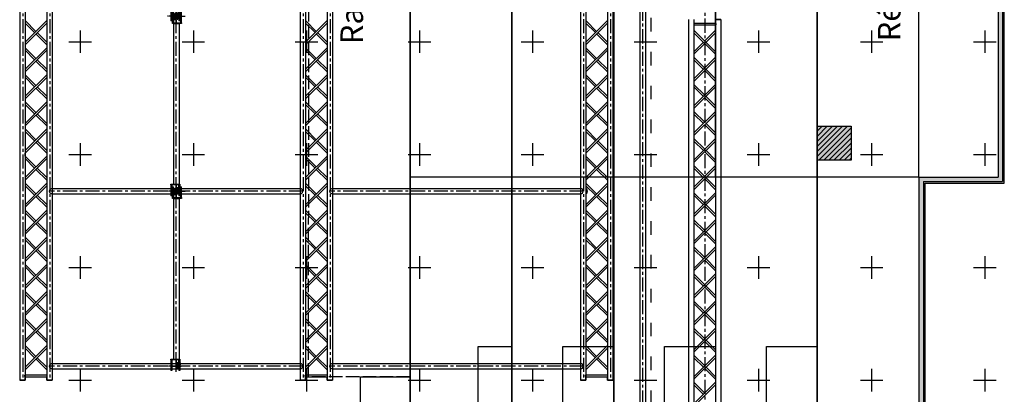
# Model space of a CAD drawing. Units: millimetres. Extents: x 51326 to 57639, y 1117 to 7026.
# Drawn here: x 52802 to 53673, y 1965 to 2297 of the extents above; entities that cross this region are included whole.
import ezdxf

# ---------------------------------------------------------------- set-up
doc = ezdxf.new("R2010")
doc.units = ezdxf.units.MM
for name, pattern in [('ACAD_ISO02W100', [15, 12, -3]), ('ACAD_ISO03W100', [30, 12, -18]), ('AXES', [2, 1.25, -0.25, 0.25, -0.25])]:
    doc.linetypes.add(name, pattern=pattern)
for name, color, linetype in [('0 AXES', 1, 'AXES'), ('0 MURS', 8, 'Continuous'), ('0 MURS traitilles', 8, 'ACAD_ISO03W100'), ('1 BARRES FIXES', 151, 'Continuous'), ('1 RIGG grils', 151, 'Continuous'), ('1 RIGG grils - details', 151, 'Continuous'), ('1 RIGG lisses mobiles', 151, 'Continuous'), ('1 RIGG lisses mobiles - details', 151, 'Continuous'), ('2 ZONES', 7, 'Continuous'), ('3 GRADIN', 3, 'Continuous'), ('3 GRADIN - details', 3, 'Continuous'), ('4 CROI X 1m', 31, 'Continuous')]:
    doc.layers.add(name, color=color, linetype=linetype)
doc.layers.add('2 ZONES labels', color=253, linetype='Continuous', lineweight=30)
doc.styles.get("Standard").update_dxf_attribs({"font": 'Arial.ttf'})
doc.linetypes.add('ZIGZAG', pattern='A,0.00254,-5.08,[131,ltypeshp.shx,S=5.08,R=0,X=-5.08,Y=0],-10.16,[131,ltypeshp.shx,S=5.08,R=180,X=5.08,Y=0],-5.08', length=20.32254)

# ---------------------------------------------------------------- blocks, each defined once
blk = doc.blocks.new('*U62')
at = {"layer": '0 AXES', "linetype": 'AXES'}
for p, q in [((0, 72.5, 0), (0, 82.5, 0)), ((-5, 77.5, 0), (5, 77.5, 0)), ((-5, -77.5, 0), (5, -77.5, 0)), ((0, -82.5, 0), (0, -72.5, 0))]:
    blk.add_line(p, q, dxfattribs=at)
at = {"layer": '0 AXES'}
for p, q in [((-4.46, 77.5, 0), (7.82, 77.5, 0)), ((4.46, -77.5, 0), (-7.82, -77.5, 0))]:
    blk.add_line(p, q, dxfattribs=at)
at = {"layer": '0 AXES', "linetype": 'AXES', "ltscale": 10}
blk.add_line((0, -77.5, 0), (0, 77.5, 0), dxfattribs=at)
at = {"layer": '1 RIGG lisses mobiles'}
for p, q in [((-2.41, 71.19, 0), (-2.41, -71.19, 0)), ((-2.41, 71.19, 0), (2.42, 71.19, 0)), ((2.42, 71.19, 0), (2.42, -71.19, 0)), ((-2.41, -71.19, 0), (2.42, -71.19, 0))]:
    blk.add_line(p, q, dxfattribs=at)
at = {"layer": '1 RIGG lisses mobiles - details'}
for p, q in [((-3.2, 71.79, 0), (-3.2, 81.46, 0)), ((-3.2, 81.46, 0), (-2.4, 81.46, 0)), ((-2.4, 71.79, 0), (-2.4, 81.46, 0)), ((-1.5, 79.94, 0), (-1.5, 74.29, 0)), ((-0.7, 79.94, 0), (-1.5, 79.94, 0)), ((-0.7, 79.94, 0), (-0.7, 74.29, 0)), ((3.9, 71.79, 0), (3.9, 81.46, 0)), ((3.9, 81.46, 0), (4.7, 81.46, 0)), ((4.7, 71.79, 0), (4.7, 81.46, 0)), ((-3.97, 75.86, 0), (-4.07, 75.76, 0)), ((-4.07, 74.96, 0), (-4.07, 75.76, 0)), ((-3.97, 74.86, 0), (-4.07, 74.96, 0)), ((-1.5, 75.86, 0), (-3.97, 75.86, 0)), ((-3.97, 74.86, 0), (-3.97, 75.86, 0)), ((-1.5, 74.86, 0), (-3.97, 74.86, 0)), ((-3.4, 76.46, 0), (-3.4, 74.26, 0)), ((-3.2, 76.46, 0), (-3.4, 76.46, 0)), ((-3.2, 74.26, 0), (-3.4, 74.26, 0)), ((-3.2, 73.96, 0), (-3.2, 76.76, 0)), ((-3.2, 76.46, 0), (-3.2, 74.26, 0)), ((-0.7, 75.76, 0), (-0.35, 75.76, 0)), ((-0.7, 74.96, 0), (-0.35, 74.96, 0)), ((-0.35, 74.96, 0), (-0.35, 75.76, 0)), ((-0.3, 75.71, 0), (-0.35, 75.76, 0)), ((-0.35, 74.96, 0), (-0.3, 75.01, 0)), ((-0.3, 75.01, 0), (-0.3, 75.71, 0)), ((-4.7, -71.79, 0), (-4.7, -81.46, 0)), ((-3.9, -71.79, 0), (-3.9, -81.46, 0)), ((0.35, -74.96, 0), (0.3, -75.01, 0)), ((0.3, -75.01, 0), (0.3, -75.71, 0)), ((0.3, -75.71, 0), (0.35, -75.76, 0)), ((0.35, -74.96, 0), (0.35, -75.76, 0)), ((0.7, -74.96, 0), (0.35, -74.96, 0)), ((0.7, -75.76, 0), (0.35, -75.76, 0)), ((0.7, -79.94, 0), (0.7, -74.29, 0)), ((1.5, -79.94, 0), (1.5, -74.29, 0)), ((1.5, -74.86, 0), (3.97, -74.86, 0)), ((1.5, -75.86, 0), (3.97, -75.86, 0)), ((2.4, -71.79, 0), (2.4, -81.46, 0)), ((3.2, -71.79, 0), (3.2, -81.46, 0)), ((3.2, -73.96, 0), (3.2, -76.76, 0)), ((3.2, -74.26, 0), (3.4, -74.26, 0)), ((3.2, -76.46, 0), (3.2, -74.26, 0)), ((3.2, -76.46, 0), (3.4, -76.46, 0)), ((3.4, -76.46, 0), (3.4, -74.26, 0)), ((3.97, -74.86, 0), (3.97, -75.86, 0)), ((3.97, -74.86, 0), (4.07, -74.96, 0)), ((3.97, -75.86, 0), (4.07, -75.76, 0)), ((4.07, -74.96, 0), (4.07, -75.76, 0)), ((-3.9, -81.46, 0), (-4.7, -81.46, 0)), ((0.7, -79.94, 0), (1.5, -79.94, 0)), ((3.2, -81.46, 0), (2.4, -81.46, 0))]:
    blk.add_line(p, q, dxfattribs=at)
at = {"layer": '1 RIGG lisses mobiles - details', "elevation": 0}
for points in [[(-3.2, 71.19), (-3.2, 71.79), (4.7, 71.79), (4.7, 71.19)], [(-2.35, 74.29), (-2.35, 71.79), (0.15, 71.79), (0.15, 74.29)], [(3.2, -71.19), (3.2, -71.79), (-4.7, -71.79), (-4.7, -71.19)], [(2.35, -74.29), (2.35, -71.79), (-0.15, -71.79), (-0.15, -74.29)]]:
    blk.add_lwpolyline(points, close=True, dxfattribs=at)
at = {"layer": '1 RIGG lisses mobiles - details'}
for centre, radius in [((-3.6, 75.36, 0), 0.15), ((-0.55, 75.36, 0), 0.1), ((0.55, -75.36, 0), 0.1), ((3.6, -75.36, 0), 0.15)]:
    blk.add_circle(centre, radius, dxfattribs=at)
blk = doc.blocks.new('*U69')
at = {"layer": '4 CROI X 1m', "lineweight": -3}
for p, q in [((0, 10), (0, -10)), ((-10, 0), (10, 0))]:
    blk.add_line(p, q, dxfattribs=at)
blk = doc.blocks.new('*U70')
at = {"layer": '4 CROI X 1m', "color": 0, "linetype": 'ByBlock', "lineweight": -2, "transparency": 16777216}
for p in [(800, 900), (900, 900), (1000, 900), (1100, 900), (1200, 900), (1300, 900), (1400, 900), (1500, 900), (1600, 900), (800, 800), (900, 800), (1000, 800), (1100, 800), (1200, 800), (1300, 800), (1400, 800), (1500, 800), (1600, 800), (800, 700), (900, 700), (1000, 700), (1100, 700), (1200, 700), (1300, 700), (1400, 700), (1500, 700), (1600, 700), (800, 600), (900, 600), (1000, 600), (1100, 600), (1200, 600), (1300, 600), (1400, 600), (1500, 600), (1600, 600)]:
    blk.add_blockref('*U69', p, dxfattribs=at)

msp = doc.modelspace()

# ---------------------------------------------------------------- hatches: boundary and pattern name
at = {"layer": '0 MURS', "transparency": 33554687}
h = msp.add_hatch(dxfattribs=at)
h.set_pattern_fill('ANSI31', color=256, style=0)
h.set_pattern_definition([(45, (1.3272, -758.4574), (-2.24506403, 2.24506403), [])])
h.paths.add_polyline_path([(53537.68, 2202.46), (53507.68, 2202.46), (53507.68, 2172.46), (53537.68, 2172.46)])
for points in [[(53537.68, 2172.46), (53537.68, 2202.46), (53507.68, 2202.46), (53507.68, 2172.46)], [(53537.68, 2202.46), (53507.68, 2202.46), (53507.68, 2172.46), (53537.68, 2172.46)]]:
    msp.add_hatch(color=256, dxfattribs=at).paths.add_polyline_path(points)
at = {"layer": '3 GRADIN - details', "transparency": 33554687}
msp.add_hatch(color=256, dxfattribs=at).paths.add_polyline_path([(53601.68, 2821.46), (53237.68, 2821.46), (53237.68, 2817.46), (53327.68, 2817.46), (53417.68, 2817.46), (53507.68, 2817.46), (53597.68, 2817.46), (53597.68, 2597.46), (53667.68, 2597.46), (53667.68, 2377.46), (53667.68, 2157.46), (53597.68, 2157.46), (53597.68, 1937.46), (53507.68, 1937.46), (53417.68, 1937.46), (53327.68, 1937.46), (53237.68, 1937.46), (53237.68, 1933.46), (53601.68, 1933.46), (53601.68, 2153.46), (53671.68, 2153.46), (53671.68, 2377.46), (53671.68, 2601.46), (53601.68, 2601.46)])

# ---------------------------------------------------------------- linework, layer by layer
at = {"layer": '0 AXES', "ltscale": 10}
for p, q in [((53408.23, 2857.94, -448.25), (53408.2, 1896.97, -421.95)), ((53353.18, 2828.46), (53353.18, 1926.46)), ((52804.95, 2777.46), (52804.95, 1977.46, -2.4)), ((52828.85, 2777.46), (52828.85, 1977.46, -2.4)), ((53052.95, 2777.46), (53052.95, 1977.46, -2.4)), ((53076.85, 2777.46), (53076.85, 1977.46, -2.4)), ((53300.95, 2777.46), (53300.95, 1977.46, -2.4)), ((53324.85, 2777.46), (53324.85, 1977.46, -2.4)), ((53052.95, 2144.96, 0.04), (52828.85, 2144.96)), ((53300.95, 2144.96), (53076.85, 2144.96)), ((53052.95, 1989.96, -2.32), (52828.85, 1989.96, -2.36)), ((53300.95, 1989.96, -2.36), (53076.85, 1989.96, -2.36))]:
    msp.add_line(p, q, dxfattribs=at)
at = {"layer": '0 MURS'}
for p, q in [((53507.68, 2202.46, 23.9), (53537.68, 2202.46, 23.9)), ((53507.68, 2172.46, 23.9), (53507.68, 2202.46, 23.9)), ((53537.68, 2202.46, 23.9), (53537.68, 2172.46, 23.9)), ((53537.68, 2172.46, 23.9), (53507.68, 2172.46, 23.9))]:
    msp.add_line(p, q, dxfattribs=at)
at = {"layer": '0 MURS traitilles'}
msp.add_line((53360.68, 1926.46), (53360.68, 2828.46), dxfattribs=at)
at = {"layer": '1 BARRES FIXES'}
for p, q in [((53350.68, 2828.46), (53350.68, 1926.46)), ((53355.68, 2828.46), (53355.68, 1926.46)), ((53393.85, 2296.97, -472.3), (53393.85, 1896.97, -472.3)), ((53398.65, 2293.85, -944.6), (53417.75, 2293.85, -944.6)), ((53398.65, 2292.25, -944.6), (53398.65, 1896.97, -944.6)), ((53398.65, 2292.25, -944.6), (53417.75, 2292.25, -944.6)), ((53398.68, 2296.98, -944.6), (53398.68, 2293.86, -944.6)), ((53417.75, 2296.97, -472.3), (53422.55, 2296.97, -472.3)), ((53417.75, 2296.97, -472.3), (53417.75, 2293.85, -472.3)), ((53417.75, 2296.97, -472.3), (53422.55, 2296.97, -472.3)), ((53417.75, 2292.25, -472.3), (53417.75, 1896.97, -472.3)), ((53422.55, 2296.97, -944.6), (53422.55, 1896.97, -944.6)), ((53398.65, 2287.64, -944.6), (53417.75, 2268.54, -448.4)), ((53398.65, 2285.38, -944.6), (53417.75, 2266.28, -448.4)), ((53408.2, 2278.1, -696.59), (53417.75, 2287.65, -448.4)), ((53409.33, 2276.96, -667.19), (53417.75, 2285.39, -448.4)), ((53398.65, 2268.55, -944.6), (53407.06, 2276.96, -725.98)), ((53398.65, 2266.29, -944.6), (53408.2, 2275.83, -696.59)), ((53398.65, 2244.54, -944.6), (53417.75, 2263.64, -944.6)), ((53398.65, 2263.64, -944.6), (53408.2, 2254.09, -944.6)), ((53417.75, 2261.38, -944.6), (53398.65, 2242.28, -944.6)), ((53398.65, 2261.38, -944.6), (53407.07, 2252.96, -944.6)), ((53408.2, 2251.83, -944.6), (53417.75, 2242.28, -944.6)), ((53409.33, 2252.96, -944.6), (53417.75, 2244.54, -944.6)), ((53398.65, 2239.65, -944.6), (53408.2, 2230.09, -944.6)), ((53398.65, 2220.54, -944.6), (53417.75, 2239.64, -944.6)), ((53417.75, 2237.38, -944.6), (53398.65, 2218.28, -944.6)), ((53398.65, 2237.38, -944.6), (53407.07, 2228.96, -944.6)), ((53408.2, 2227.83, -944.6), (53417.75, 2218.28, -944.6)), ((53409.33, 2228.96, -944.6), (53417.75, 2220.55, -944.6)), ((53398.65, 2196.55, -944.6), (53417.75, 2215.65, -944.6)), ((53398.65, 2215.65, -944.6), (53408.2, 2206.1, -944.6)), ((53417.75, 2213.38, -944.6), (53398.65, 2194.28, -944.6)), ((53398.65, 2213.38, -944.6), (53407.07, 2204.97, -944.6)), ((53408.2, 2203.83, -944.6), (53417.75, 2194.28, -944.6)), ((53409.33, 2204.97, -944.6), (53417.75, 2196.55, -944.6)), ((53398.65, 2172.55, -944.6), (53417.75, 2191.65, -944.6)), ((53398.65, 2191.65, -944.6), (53408.2, 2182.1, -944.6)), ((53398.65, 2189.39, -944.6), (53407.07, 2180.97, -944.6)), ((53417.75, 2189.38, -944.6), (53398.65, 2170.28, -944.6)), ((53408.2, 2179.84, -944.6), (53417.75, 2170.29, -944.6)), ((53409.33, 2180.97, -944.6), (53417.75, 2172.55, -944.6)), ((53398.65, 2148.55, -944.6), (53417.75, 2167.65, -944.6)), ((53398.65, 2167.65, -944.6), (53408.2, 2158.1, -944.6)), ((53417.75, 2165.39, -944.6), (53398.65, 2146.29, -944.6)), ((53398.65, 2165.39, -944.6), (53407.07, 2156.97, -944.6)), ((53408.2, 2155.84, -944.6), (53417.75, 2146.29, -944.6)), ((53409.33, 2156.97, -944.6), (53417.75, 2148.55, -944.6)), ((53398.65, 2124.55, -944.6), (53417.75, 2143.65, -944.6)), ((53398.65, 2143.65, -944.6), (53408.2, 2134.1, -944.6)), ((53417.75, 2141.39, -944.6), (53398.65, 2122.29, -944.6)), ((53398.65, 2141.39, -944.6), (53407.07, 2132.97, -944.6)), ((53408.2, 2131.84, -944.6), (53417.75, 2122.29, -944.6)), ((53409.33, 2132.97, -944.6), (53417.75, 2124.55, -944.6)), ((53398.65, 2100.55, -944.6), (53417.75, 2119.65, -944.6)), ((53398.65, 2119.65, -944.6), (53408.2, 2110.1, -944.6)), ((53417.75, 2117.39, -944.6), (53398.65, 2098.29, -944.6)), ((53398.65, 2117.39, -944.6), (53407.07, 2108.97, -944.6)), ((53408.2, 2107.84, -944.6), (53417.75, 2098.29, -944.6)), ((53409.33, 2108.97, -944.6), (53417.75, 2100.55, -944.6)), ((53398.65, 2095.66, -944.6), (53408.2, 2086.11, -944.6)), ((53398.65, 2076.55, -944.6), (53417.75, 2095.65, -944.6)), ((53417.75, 2093.39, -944.6), (53398.65, 2074.29, -944.6)), ((53398.65, 2093.39, -944.6), (53407.07, 2084.97, -944.6)), ((53408.2, 2083.84, -944.6), (53417.75, 2074.29, -944.6)), ((53409.33, 2084.97, -944.6), (53417.75, 2076.56, -944.6)), ((53398.65, 2052.56, -944.6), (53417.75, 2071.66, -944.6)), ((53398.65, 2071.66, -944.6), (53408.2, 2062.11, -944.6)), ((53398.65, 2069.4, -944.6), (53407.07, 2060.98, -944.6)), ((53417.75, 2069.39, -944.6), (53398.65, 2050.29, -944.6)), ((53408.2, 2059.84, -944.6), (53417.75, 2050.3, -944.6)), ((53409.33, 2060.98, -944.6), (53417.75, 2052.56, -944.6)), ((53398.65, 2028.56, -944.6), (53417.75, 2047.66, -944.6)), ((53398.65, 2047.66, -944.6), (53408.2, 2038.11, -944.6)), ((53417.75, 2045.4, -944.6), (53398.65, 2026.3, -944.6)), ((53398.65, 2045.4, -944.6), (53407.07, 2036.98, -944.6)), ((53408.2, 2035.85, -944.6), (53417.75, 2026.3, -944.6)), ((53409.33, 2036.98, -944.6), (53417.75, 2028.56, -944.6)), ((53398.65, 2004.56, -944.6), (53417.75, 2023.66, -944.6)), ((53398.65, 2023.66, -944.6), (53408.2, 2014.11, -944.6)), ((53417.75, 2021.4, -944.6), (53398.65, 2002.3, -944.6)), ((53398.65, 2021.4, -944.6), (53407.07, 2012.98, -944.6)), ((53408.2, 2011.85, -944.6), (53417.75, 2002.3, -944.6)), ((53409.33, 2012.98, -944.6), (53417.75, 2004.56, -944.6)), ((53398.65, 1980.56, -944.6), (53417.75, 1999.66, -944.6)), ((53398.65, 1999.66, -944.6), (53408.2, 1990.11, -944.6)), ((53417.75, 1997.4, -944.6), (53398.65, 1978.3, -944.6)), ((53398.65, 1997.4, -944.6), (53407.07, 1988.98, -944.6)), ((53408.2, 1987.85, -944.6), (53417.75, 1978.3, -944.6)), ((53409.33, 1988.98, -944.6), (53417.75, 1980.56, -944.6)), ((53398.65, 1975.67, -944.6), (53408.2, 1966.11, -944.6)), ((53398.65, 1956.56, -944.6), (53417.75, 1975.66, -944.6)), ((53417.75, 1973.4, -944.6), (53398.65, 1954.3, -944.6)), ((53398.65, 1973.4, -944.6), (53407.07, 1964.98, -944.6))]:
    msp.add_line(p, q, dxfattribs=at)
at = {"layer": '1 BARRES FIXES', "extrusion": (3e-16, 1, 0)}
for centre, radius, start, end in [((-53420.15, -944.6, 2296.97), 2.4, 270, 90), ((-53420.15, -448.4, 2296.97), 2.4, 270, 90), ((-53420.15, -696.5, 2296.97), 2.4, 270, 90), ((-53420.15, -968.5, 2296.97), 2.4, 270, 90), ((-53420.15, -472.3, 2296.97), 2.4, 270, 90), ((-53420.15, -720.4, 2296.97), 2.4, 270, 90), ((-53420.15, -944.6, 2296.97), 2.1, 270, 90), ((-53420.15, -448.4, 2296.97), 2.1, 270, 90), ((-53420.15, -696.5, 2296.97), 2.1, 270, 90), ((-53420.15, -968.5, 2296.97), 2.1, 270, 90), ((-53420.15, -472.3, 2296.97), 2.1, 270, 90), ((-53420.15, -720.4, 2296.97), 2.1, 270, 90), ((-53420.15, -944.6, 2296.97), 2.1, 90, 270), ((-53420.15, -944.6, 2296.97), 2.4, 90, 270), ((-53420.15, -448.4, 2296.97), 2.1, 90, 270), ((-53420.15, -448.4, 2296.97), 2.4, 90, 270), ((-53420.15, -696.5, 2296.97), 2.1, 90, 270), ((-53420.15, -696.5, 2296.97), 2.4, 90, 270), ((-53420.15, -968.5, 2296.97), 2.1, 90, 270), ((-53420.15, -968.5, 2296.97), 2.4, 90, 270), ((-53420.15, -472.3, 2296.97), 2.1, 90, 270), ((-53420.15, -472.3, 2296.97), 2.4, 90, 270), ((-53420.15, -720.4, 2296.97), 2.1, 90, 270), ((-53420.15, -720.4, 2296.97), 2.4, 90, 270)]:
    msp.add_arc(centre, radius, start, end, dxfattribs=at)
at = {"layer": '1 BARRES FIXES', "extrusion": (2e-16, -1, 0)}
for centre, radius, start, end in [((53420.15, -944.6, -2296.97), 2.4, 90, 270), ((53420.15, -448.4, -2296.97), 2.4, 90, 270), ((53420.15, -696.5, -2296.97), 2.4, 90, 270), ((53420.15, -968.5, -2296.97), 2.4, 90, 270), ((53420.15, -472.3, -2296.97), 2.4, 90, 270), ((53420.15, -720.4, -2296.97), 2.4, 90, 270), ((53420.15, -944.6, -2296.97), 2.1, 90, 270), ((53420.15, -448.4, -2296.97), 2.1, 90, 270), ((53420.15, -696.5, -2296.97), 2.1, 90, 270), ((53420.15, -968.5, -2296.97), 2.1, 90, 270), ((53420.15, -472.3, -2296.97), 2.1, 90, 270), ((53420.15, -720.4, -2296.97), 2.1, 90, 270), ((53420.15, -944.6, -2296.97), 2.1, 270, 90), ((53420.15, -944.6, -2296.97), 2.4, 270, 90), ((53420.15, -448.4, -2296.97), 2.1, 270, 90), ((53420.15, -448.4, -2296.97), 2.4, 270, 90), ((53420.15, -696.5, -2296.97), 2.1, 270, 90), ((53420.15, -696.5, -2296.97), 2.4, 270, 90), ((53420.15, -968.5, -2296.97), 2.1, 270, 90), ((53420.15, -968.5, -2296.97), 2.4, 270, 90), ((53420.15, -472.3, -2296.97), 2.1, 270, 90), ((53420.15, -472.3, -2296.97), 2.4, 270, 90), ((53420.15, -720.4, -2296.97), 2.1, 270, 90), ((53420.15, -720.4, -2296.97), 2.4, 270, 90)]:
    msp.add_arc(centre, radius, start, end, dxfattribs=at)
at = {"layer": '1 BARRES FIXES'}
msp.add_ellipse((53398.68, 2293.06, -944.6), major_axis=(0, -0.8), ratio=0.329735, start_param=3.141593, end_param=6.283185, dxfattribs=at)
at = {"layer": '1 BARRES FIXES', "extrusion": (0, 0, -1)}
msp.add_ellipse((53417.75, 2293.05, -944.6), major_axis=(0, -0.8), ratio=0.329735, start_param=3.141593, end_param=6.283185, dxfattribs=at)
at = {"layer": '1 RIGG grils'}
for p, q in [((52802.25, 2377.46), (52802.25, 1977.46)), ((52807.05, 2372.74, -472.3), (52807.05, 1977.46, -472.3)), ((52826.15, 2372.74), (52826.15, 1977.46)), ((52830.95, 2377.46, -472.3), (52830.95, 1977.46, -472.3)), ((53050.25, 2377.46), (53050.25, 1977.46)), ((53055.05, 2372.74, -472.3), (53055.05, 1977.46, -472.3)), ((53074.15, 2372.74), (53074.15, 1977.46)), ((53078.95, 2377.46, -472.3), (53078.95, 1977.46, -472.3)), ((53298.25, 2377.46), (53298.25, 1977.46)), ((53303.05, 2372.74, -472.3), (53303.05, 1977.46, -472.3)), ((53322.15, 2372.74), (53322.15, 1977.46)), ((53326.95, 2377.46, -472.3), (53326.95, 1977.46, -472.3)), ((52807.05, 2176.14, -472.3), (52807.05, 2178.78, -472.3)), ((52830.95, 2147.36), (53050.25, 2147.36)), ((52830.95, 2142.56), (53050.25, 2142.56)), ((53078.95, 2147.36), (53298.25, 2147.36)), ((53078.95, 2142.56), (53298.25, 2142.56)), ((52830.95, 1992.36), (53050.25, 1992.36)), ((52830.95, 1987.56), (53050.25, 1987.56)), ((53078.95, 1992.36), (53298.25, 1992.36)), ((53078.95, 1987.56), (53298.25, 1987.56)), ((52802.25, 1977.46), (52807.05, 1977.46)), ((52807.05, 1982.18, -472.3), (52826.15, 1982.18, -472.3)), ((52807.05, 1977.46, -472.3), (52807.05, 1980.58, -472.3)), ((52807.05, 1980.58, -472.3), (52826.15, 1980.58, -472.3)), ((52826.15, 1977.46), (52826.15, 1980.58)), ((52826.15, 1977.46), (52830.95, 1977.46)), ((53050.25, 1977.46), (53055.05, 1977.46)), ((53055.05, 1982.18, -472.3), (53074.15, 1982.18, -472.3)), ((53055.05, 1977.46, -472.3), (53055.05, 1980.58, -472.3)), ((53055.05, 1980.58, -472.3), (53074.15, 1980.58, -472.3)), ((53074.15, 1977.46), (53074.15, 1980.58)), ((53074.15, 1977.46), (53078.95, 1977.46)), ((53298.25, 1977.46), (53303.05, 1977.46)), ((53303.05, 1982.18, -472.3), (53322.15, 1982.18, -472.3)), ((53303.05, 1977.46, -472.3), (53303.05, 1980.58, -472.3)), ((53303.05, 1980.58, -472.3), (53322.15, 1980.58, -472.3)), ((53322.15, 1977.46), (53322.15, 1980.58)), ((53322.15, 1977.46), (53326.95, 1977.46))]:
    msp.add_line(p, q, dxfattribs=at)
msp.add_arc((53298.35, 2144.96), 6, 336.40929, 23.59071, dxfattribs=at)
at = {"layer": '1 RIGG grils', "extrusion": (2e-16, -1, 0)}
for centre, radius, start, end in [((52804.65, -472.3, -1977.46), 2.4, 90, 270), ((52804.65, 23.9, -1977.46), 2.4, 90, 270), ((52804.65, -224.2, -1977.46), 2.4, 90, 270), ((52804.65, -496.2, -1977.46), 2.4, 90, 270), ((52804.65, 0, -1977.46), 2.4, 90, 270), ((52804.65, -248.1, -1977.46), 2.4, 90, 270), ((52804.65, -472.3, -1977.46), 2.1, 90, 270), ((52804.65, 23.9, -1977.46), 2.1, 90, 270), ((52804.65, -224.2, -1977.46), 2.1, 90, 270), ((52804.65, -496.2, -1977.46), 2.1, 90, 270), ((52804.65, 0, -1977.46), 2.1, 90, 270), ((52804.65, -248.1, -1977.46), 2.1, 90, 270), ((52804.65, -472.3, -1977.46), 2.1, 270, 90), ((52804.65, -472.3, -1977.46), 2.4, 270, 90), ((52804.65, 23.9, -1977.46), 2.1, 270, 90), ((52804.65, 23.9, -1977.46), 2.4, 270, 90), ((52804.65, -224.2, -1977.46), 2.1, 270, 90), ((52804.65, -224.2, -1977.46), 2.4, 270, 90), ((52804.65, -496.2, -1977.46), 2.1, 270, 90), ((52804.65, -496.2, -1977.46), 2.4, 270, 90), ((52804.65, 0, -1977.46), 2.1, 270, 90), ((52804.65, 0, -1977.46), 2.4, 270, 90), ((52804.65, -248.1, -1977.46), 2.1, 270, 90), ((52804.65, -248.1, -1977.46), 2.4, 270, 90), ((52828.55, -472.3, -1977.46), 2.4, 90, 270), ((52828.55, 23.9, -1977.46), 2.4, 90, 270), ((52828.55, -224.2, -1977.46), 2.4, 90, 270), ((52828.55, -496.2, -1977.46), 2.4, 90, 270), ((52828.55, 0, -1977.46), 2.4, 90, 270), ((52828.55, -248.1, -1977.46), 2.4, 90, 270), ((52828.55, -472.3, -1977.46), 2.1, 90, 270), ((52828.55, 23.9, -1977.46), 2.1, 90, 270), ((52828.55, -224.2, -1977.46), 2.1, 90, 270), ((52828.55, -496.2, -1977.46), 2.1, 90, 270), ((52828.55, 0, -1977.46), 2.1, 90, 270), ((52828.55, -248.1, -1977.46), 2.1, 90, 270), ((52828.55, -472.3, -1977.46), 2.1, 270, 90), ((52828.55, -472.3, -1977.46), 2.4, 270, 90), ((52828.55, 23.9, -1977.46), 2.1, 270, 90), ((52828.55, 23.9, -1977.46), 2.4, 270, 90), ((52828.55, -224.2, -1977.46), 2.1, 270, 90), ((52828.55, -224.2, -1977.46), 2.4, 270, 90), ((52828.55, -496.2, -1977.46), 2.1, 270, 90), ((52828.55, -496.2, -1977.46), 2.4, 270, 90), ((52828.55, 0, -1977.46), 2.1, 270, 90), ((52828.55, 0, -1977.46), 2.4, 270, 90), ((52828.55, -248.1, -1977.46), 2.1, 270, 90), ((52828.55, -248.1, -1977.46), 2.4, 270, 90), ((53052.65, -472.3, -1977.46), 2.4, 90, 270), ((53052.65, 23.9, -1977.46), 2.4, 90, 270), ((53052.65, -224.2, -1977.46), 2.4, 90, 270), ((53052.65, -496.2, -1977.46), 2.4, 90, 270), ((53052.65, 0, -1977.46), 2.4, 90, 270), ((53052.65, -248.1, -1977.46), 2.4, 90, 270), ((53052.65, -472.3, -1977.46), 2.1, 90, 270), ((53052.65, 23.9, -1977.46), 2.1, 90, 270), ((53052.65, -224.2, -1977.46), 2.1, 90, 270), ((53052.65, -496.2, -1977.46), 2.1, 90, 270), ((53052.65, 0, -1977.46), 2.1, 90, 270), ((53052.65, -248.1, -1977.46), 2.1, 90, 270), ((53052.65, -472.3, -1977.46), 2.1, 270, 90), ((53052.65, -472.3, -1977.46), 2.4, 270, 90), ((53052.65, 23.9, -1977.46), 2.1, 270, 90), ((53052.65, 23.9, -1977.46), 2.4, 270, 90), ((53052.65, -224.2, -1977.46), 2.1, 270, 90), ((53052.65, -224.2, -1977.46), 2.4, 270, 90), ((53052.65, -496.2, -1977.46), 2.1, 270, 90), ((53052.65, -496.2, -1977.46), 2.4, 270, 90), ((53052.65, 0, -1977.46), 2.1, 270, 90), ((53052.65, 0, -1977.46), 2.4, 270, 90), ((53052.65, -248.1, -1977.46), 2.1, 270, 90), ((53052.65, -248.1, -1977.46), 2.4, 270, 90), ((53076.55, -472.3, -1977.46), 2.4, 90, 270), ((53076.55, 23.9, -1977.46), 2.4, 90, 270), ((53076.55, -224.2, -1977.46), 2.4, 90, 270), ((53076.55, -496.2, -1977.46), 2.4, 90, 270), ((53076.55, 0, -1977.46), 2.4, 90, 270), ((53076.55, -248.1, -1977.46), 2.4, 90, 270), ((53076.55, -472.3, -1977.46), 2.1, 90, 270), ((53076.55, 23.9, -1977.46), 2.1, 90, 270), ((53076.55, -224.2, -1977.46), 2.1, 90, 270), ((53076.55, -496.2, -1977.46), 2.1, 90, 270), ((53076.55, 0, -1977.46), 2.1, 90, 270), ((53076.55, -248.1, -1977.46), 2.1, 90, 270), ((53076.55, -472.3, -1977.46), 2.1, 270, 90), ((53076.55, -472.3, -1977.46), 2.4, 270, 90), ((53076.55, 23.9, -1977.46), 2.1, 270, 90), ((53076.55, 23.9, -1977.46), 2.4, 270, 90), ((53076.55, -224.2, -1977.46), 2.1, 270, 90), ((53076.55, -224.2, -1977.46), 2.4, 270, 90), ((53076.55, -496.2, -1977.46), 2.1, 270, 90), ((53076.55, -496.2, -1977.46), 2.4, 270, 90), ((53076.55, 0, -1977.46), 2.1, 270, 90), ((53076.55, 0, -1977.46), 2.4, 270, 90), ((53076.55, -248.1, -1977.46), 2.1, 270, 90), ((53076.55, -248.1, -1977.46), 2.4, 270, 90), ((53300.65, -472.3, -1977.46), 2.4, 90, 270), ((53300.65, 23.9, -1977.46), 2.4, 90, 270), ((53300.65, -224.2, -1977.46), 2.4, 90, 270), ((53300.65, -496.2, -1977.46), 2.4, 90, 270), ((53300.65, 0, -1977.46), 2.4, 90, 270), ((53300.65, -248.1, -1977.46), 2.4, 90, 270), ((53300.65, -472.3, -1977.46), 2.1, 90, 270), ((53300.65, 23.9, -1977.46), 2.1, 90, 270), ((53300.65, -224.2, -1977.46), 2.1, 90, 270), ((53300.65, -496.2, -1977.46), 2.1, 90, 270), ((53300.65, 0, -1977.46), 2.1, 90, 270), ((53300.65, -248.1, -1977.46), 2.1, 90, 270), ((53300.65, -472.3, -1977.46), 2.1, 270, 90), ((53300.65, -472.3, -1977.46), 2.4, 270, 90), ((53300.65, 23.9, -1977.46), 2.1, 270, 90), ((53300.65, 23.9, -1977.46), 2.4, 270, 90), ((53300.65, -224.2, -1977.46), 2.1, 270, 90), ((53300.65, -224.2, -1977.46), 2.4, 270, 90), ((53300.65, -496.2, -1977.46), 2.1, 270, 90), ((53300.65, -496.2, -1977.46), 2.4, 270, 90), ((53300.65, 0, -1977.46), 2.1, 270, 90), ((53300.65, 0, -1977.46), 2.4, 270, 90), ((53300.65, -248.1, -1977.46), 2.1, 270, 90), ((53300.65, -248.1, -1977.46), 2.4, 270, 90), ((53324.55, -472.3, -1977.46), 2.4, 90, 270), ((53324.55, 23.9, -1977.46), 2.4, 90, 270), ((53324.55, -224.2, -1977.46), 2.4, 90, 270), ((53324.55, -496.2, -1977.46), 2.4, 90, 270), ((53324.55, 0, -1977.46), 2.4, 90, 270), ((53324.55, -248.1, -1977.46), 2.4, 90, 270), ((53324.55, -472.3, -1977.46), 2.1, 90, 270), ((53324.55, 23.9, -1977.46), 2.1, 90, 270), ((53324.55, -224.2, -1977.46), 2.1, 90, 270), ((53324.55, -496.2, -1977.46), 2.1, 90, 270), ((53324.55, 0, -1977.46), 2.1, 90, 270), ((53324.55, -248.1, -1977.46), 2.1, 90, 270), ((53324.55, -472.3, -1977.46), 2.1, 270, 90), ((53324.55, -472.3, -1977.46), 2.4, 270, 90), ((53324.55, 23.9, -1977.46), 2.1, 270, 90), ((53324.55, 23.9, -1977.46), 2.4, 270, 90), ((53324.55, -224.2, -1977.46), 2.1, 270, 90), ((53324.55, -224.2, -1977.46), 2.4, 270, 90), ((53324.55, -496.2, -1977.46), 2.1, 270, 90), ((53324.55, -496.2, -1977.46), 2.4, 270, 90), ((53324.55, 0, -1977.46), 2.1, 270, 90), ((53324.55, 0, -1977.46), 2.4, 270, 90), ((53324.55, -248.1, -1977.46), 2.1, 270, 90), ((53324.55, -248.1, -1977.46), 2.4, 270, 90)]:
    msp.add_arc(centre, radius, start, end, dxfattribs=at)
at = {"layer": '1 RIGG grils', "extrusion": (0, 0, -1)}
for centre, major_axis, ratio, start_param, end_param in [((52830.95, 2144.96), (2.4, 0), 1, 1.570796, 4.712389), ((53078.95, 2144.96), (2.4, 0), 1, 1.570796, 4.712389), ((52830.95, 1989.96), (2.4, 0), 1, 1.570796, 4.712389), ((53078.95, 1989.96), (2.4, 0), 1, 1.570796, 4.712389), ((52807.05, 1981.38, -472.3), (0, 0.8), 0.329735, 3.141593, 6.283185), ((53055.05, 1981.38, -472.3), (0, 0.8), 0.329735, 3.141593, 6.283185), ((53303.05, 1981.38, -472.3), (0, 0.8), 0.329735, 3.141593, 6.283185)]:
    msp.add_ellipse(centre, major_axis=major_axis, ratio=ratio, start_param=start_param, end_param=end_param, dxfattribs=at)
at = {"layer": '1 RIGG grils'}
for centre, major_axis, ratio, start_param, end_param in [((53050.25, 2144.96), (-2.4, 0), 1, 1.570796, 4.712389), ((53298.25, 2144.96), (-2.4, 0), 1, 1.570796, 4.712389), ((53050.25, 1989.96), (-2.4, 0), 1, 1.570796, 4.712389), ((53298.25, 1989.96), (-2.4, 0), 1, 1.570796, 4.712389), ((52826.15, 1981.38, -472.3), (0, 0.8), 0.329735, 3.141593, 6.283185), ((53074.15, 1981.38, -472.3), (0, 0.8), 0.329735, 3.141593, 6.283185), ((53322.15, 1981.38, -472.3), (0, 0.8), 0.329735, 3.141593, 6.283185)]:
    msp.add_ellipse(centre, major_axis=major_axis, ratio=ratio, start_param=start_param, end_param=end_param, dxfattribs=at)
at = {"layer": '1 RIGG grils - details'}
for p, q in [((52807.05, 2277.03, -472.3), (52826.15, 2296.13, -472.3)), ((52807.05, 2296.13, -472.3), (52816.6, 2286.58, -472.3)), ((52826.15, 2293.87, -472.3), (52807.05, 2274.77, -472.3)), ((52807.05, 2293.87, -472.3), (52815.47, 2285.45, -472.3)), ((53055.05, 2277.03, -472.3), (53074.15, 2296.13, -472.3)), ((53055.05, 2296.13, -472.3), (53064.6, 2286.58, -472.3)), ((53074.15, 2293.87, -472.3), (53055.05, 2274.77, -472.3)), ((53055.05, 2293.87, -472.3), (53063.47, 2285.45, -472.3)), ((53303.05, 2277.03, -472.3), (53322.15, 2296.13, -472.3)), ((53303.05, 2296.13, -472.3), (53312.6, 2286.58, -472.3)), ((53322.15, 2293.87, -472.3), (53303.05, 2274.77, -472.3)), ((53303.05, 2293.87, -472.3), (53311.47, 2285.45, -472.3)), ((52816.6, 2284.32, -472.3), (52826.15, 2274.77, -472.3)), ((52817.73, 2285.45, -472.3), (52826.15, 2277.03, -472.3)), ((53064.6, 2284.32, -472.3), (53074.15, 2274.77, -472.3)), ((53065.73, 2285.45, -472.3), (53074.15, 2277.03, -472.3)), ((53312.6, 2284.32, -472.3), (53322.15, 2274.77, -472.3)), ((53313.73, 2285.45, -472.3), (53322.15, 2277.03, -472.3)), ((52807.05, 2272.14, -472.3), (52816.6, 2262.59, -472.3)), ((52807.05, 2253.03, -472.3), (52826.15, 2272.13, -472.3)), ((52826.15, 2269.87, -472.3), (52807.05, 2250.77, -472.3)), ((52807.05, 2269.87, -472.3), (52815.47, 2261.45, -472.3)), ((53055.05, 2272.14, -472.3), (53064.6, 2262.59, -472.3)), ((53055.05, 2253.03, -472.3), (53074.15, 2272.13, -472.3)), ((53074.15, 2269.87, -472.3), (53055.05, 2250.77, -472.3)), ((53055.05, 2269.87, -472.3), (53063.47, 2261.45, -472.3)), ((53303.05, 2272.14, -472.3), (53312.6, 2262.59, -472.3)), ((53303.05, 2253.03, -472.3), (53322.15, 2272.13, -472.3)), ((53322.15, 2269.87, -472.3), (53303.05, 2250.77, -472.3)), ((53303.05, 2269.87, -472.3), (53311.47, 2261.45, -472.3)), ((52816.6, 2260.32, -472.3), (52826.15, 2250.77, -472.3)), ((52817.73, 2261.45, -472.3), (52826.15, 2253.04, -472.3)), ((53064.6, 2260.32, -472.3), (53074.15, 2250.77, -472.3)), ((53065.73, 2261.45, -472.3), (53074.15, 2253.04, -472.3)), ((53312.6, 2260.32, -472.3), (53322.15, 2250.77, -472.3)), ((53313.73, 2261.45, -472.3), (53322.15, 2253.04, -472.3)), ((52807.05, 2229.04, -472.3), (52826.15, 2248.14, -472.3)), ((52807.05, 2248.14, -472.3), (52816.6, 2238.59, -472.3)), ((53055.05, 2229.04, -472.3), (53074.15, 2248.14, -472.3)), ((53055.05, 2248.14, -472.3), (53064.6, 2238.59, -472.3)), ((53303.05, 2229.04, -472.3), (53322.15, 2248.14, -472.3)), ((53303.05, 2248.14, -472.3), (53312.6, 2238.59, -472.3)), ((52807.05, 2245.88, -472.3), (52815.47, 2237.46, -472.3)), ((52826.15, 2245.87, -472.3), (52807.05, 2226.77, -472.3)), ((53055.05, 2245.88, -472.3), (53063.47, 2237.46, -472.3)), ((53074.15, 2245.87, -472.3), (53055.05, 2226.77, -472.3)), ((53303.05, 2245.88, -472.3), (53311.47, 2237.46, -472.3)), ((53322.15, 2245.87, -472.3), (53303.05, 2226.77, -472.3)), ((52816.6, 2236.32, -472.3), (52826.15, 2226.78, -472.3)), ((52817.73, 2237.46, -472.3), (52826.15, 2229.04, -472.3)), ((53064.6, 2236.32, -472.3), (53074.15, 2226.78, -472.3)), ((53065.73, 2237.46, -472.3), (53074.15, 2229.04, -472.3)), ((53312.6, 2236.32, -472.3), (53322.15, 2226.78, -472.3)), ((53313.73, 2237.46, -472.3), (53322.15, 2229.04, -472.3)), ((52807.05, 2205.04, -472.3), (52826.15, 2224.14, -472.3)), ((52807.05, 2224.14, -472.3), (52816.6, 2214.59, -472.3)), ((52826.15, 2221.88, -472.3), (52807.05, 2202.78, -472.3)), ((52807.05, 2221.88, -472.3), (52815.47, 2213.46, -472.3)), ((53055.05, 2205.04, -472.3), (53074.15, 2224.14, -472.3)), ((53055.05, 2224.14, -472.3), (53064.6, 2214.59, -472.3)), ((53074.15, 2221.88, -472.3), (53055.05, 2202.78, -472.3)), ((53055.05, 2221.88, -472.3), (53063.47, 2213.46, -472.3)), ((53303.05, 2205.04, -472.3), (53322.15, 2224.14, -472.3)), ((53303.05, 2224.14, -472.3), (53312.6, 2214.59, -472.3)), ((53322.15, 2221.88, -472.3), (53303.05, 2202.78, -472.3)), ((53303.05, 2221.88, -472.3), (53311.47, 2213.46, -472.3)), ((52816.6, 2212.33, -472.3), (52826.15, 2202.78, -472.3)), ((52817.73, 2213.46, -472.3), (52826.15, 2205.04, -472.3)), ((53064.6, 2212.33, -472.3), (53074.15, 2202.78, -472.3)), ((53065.73, 2213.46, -472.3), (53074.15, 2205.04, -472.3)), ((53312.6, 2212.33, -472.3), (53322.15, 2202.78, -472.3)), ((53313.73, 2213.46, -472.3), (53322.15, 2205.04, -472.3)), ((52807.05, 2181.04, -472.3), (52826.15, 2200.14, -472.3)), ((52807.05, 2200.14, -472.3), (52816.6, 2190.59, -472.3)), ((52826.15, 2197.88, -472.3), (52807.05, 2178.78, -472.3)), ((52807.05, 2197.88, -472.3), (52815.47, 2189.46, -472.3)), ((53055.05, 2181.04, -472.3), (53074.15, 2200.14, -472.3)), ((53055.05, 2200.14, -472.3), (53064.6, 2190.59, -472.3)), ((53074.15, 2197.88, -472.3), (53055.05, 2178.78, -472.3)), ((53055.05, 2197.88, -472.3), (53063.47, 2189.46, -472.3)), ((53303.05, 2181.04, -472.3), (53322.15, 2200.14, -472.3)), ((53303.05, 2200.14, -472.3), (53312.6, 2190.59, -472.3)), ((53322.15, 2197.88, -472.3), (53303.05, 2178.78, -472.3)), ((53303.05, 2197.88, -472.3), (53311.47, 2189.46, -472.3)), ((52816.6, 2188.33, -472.3), (52826.15, 2178.78, -472.3)), ((52817.73, 2189.46, -472.3), (52826.15, 2181.04, -472.3)), ((53064.6, 2188.33, -472.3), (53074.15, 2178.78, -472.3)), ((53065.73, 2189.46, -472.3), (53074.15, 2181.04, -472.3)), ((53312.6, 2188.33, -472.3), (53322.15, 2178.78, -472.3)), ((53313.73, 2189.46, -472.3), (53322.15, 2181.04, -472.3)), ((52807.05, 2157.04, -472.3), (52826.15, 2176.14, -472.3)), ((52807.05, 2176.14, -472.3), (52816.6, 2166.59, -472.3)), ((52826.15, 2173.88, -472.3), (52807.05, 2154.78, -472.3)), ((52807.05, 2173.88, -472.3), (52815.47, 2165.46, -472.3)), ((53055.05, 2157.04, -472.3), (53074.15, 2176.14, -472.3)), ((53055.05, 2176.14, -472.3), (53064.6, 2166.59, -472.3)), ((53074.15, 2173.88, -472.3), (53055.05, 2154.78, -472.3)), ((53055.05, 2173.88, -472.3), (53063.47, 2165.46, -472.3)), ((53303.05, 2157.04, -472.3), (53322.15, 2176.14, -472.3)), ((53303.05, 2176.14, -472.3), (53312.6, 2166.59, -472.3)), ((53322.15, 2173.88, -472.3), (53303.05, 2154.78, -472.3)), ((53303.05, 2173.88, -472.3), (53311.47, 2165.46, -472.3)), ((52816.6, 2164.33, -472.3), (52826.15, 2154.78, -472.3)), ((52817.73, 2165.46, -472.3), (52826.15, 2157.04, -472.3)), ((53064.6, 2164.33, -472.3), (53074.15, 2154.78, -472.3)), ((53065.73, 2165.46, -472.3), (53074.15, 2157.04, -472.3)), ((53312.6, 2164.33, -472.3), (53322.15, 2154.78, -472.3)), ((53313.73, 2165.46, -472.3), (53322.15, 2157.04, -472.3)), ((52807.05, 2152.15, -472.3), (52816.6, 2142.59, -472.3)), ((52807.05, 2133.04, -472.3), (52826.15, 2152.14, -472.3)), ((53055.05, 2152.15, -472.3), (53064.6, 2142.59, -472.3)), ((53055.05, 2133.04, -472.3), (53074.15, 2152.14, -472.3)), ((53303.05, 2152.15, -472.3), (53312.6, 2142.59, -472.3)), ((53303.05, 2133.04, -472.3), (53322.15, 2152.14, -472.3)), ((52826.15, 2149.88, -472.3), (52807.05, 2130.78, -472.3)), ((52807.05, 2149.88, -472.3), (52815.47, 2141.46, -472.3)), ((53074.15, 2149.88, -472.3), (53055.05, 2130.78, -472.3)), ((53055.05, 2149.88, -472.3), (53063.47, 2141.46, -472.3)), ((53322.15, 2149.88, -472.3), (53303.05, 2130.78, -472.3)), ((53303.05, 2149.88, -472.3), (53311.47, 2141.46, -472.3)), ((52816.6, 2140.33, -472.3), (52826.15, 2130.78, -472.3)), ((52817.73, 2141.46, -472.3), (52826.15, 2133.05, -472.3)), ((53064.6, 2140.33, -472.3), (53074.15, 2130.78, -472.3)), ((53065.73, 2141.46, -472.3), (53074.15, 2133.05, -472.3)), ((53312.6, 2140.33, -472.3), (53322.15, 2130.78, -472.3)), ((53313.73, 2141.46, -472.3), (53322.15, 2133.05, -472.3)), ((52807.05, 2109.05, -472.3), (52826.15, 2128.15, -472.3)), ((52807.05, 2128.15, -472.3), (52816.6, 2118.6, -472.3)), ((52826.15, 2125.88, -472.3), (52807.05, 2106.78, -472.3)), ((52807.05, 2125.88, -472.3), (52815.47, 2117.47, -472.3)), ((53055.05, 2109.05, -472.3), (53074.15, 2128.15, -472.3)), ((53055.05, 2128.15, -472.3), (53064.6, 2118.6, -472.3)), ((53074.15, 2125.88, -472.3), (53055.05, 2106.78, -472.3)), ((53055.05, 2125.88, -472.3), (53063.47, 2117.47, -472.3)), ((53303.05, 2109.05, -472.3), (53322.15, 2128.15, -472.3)), ((53303.05, 2128.15, -472.3), (53312.6, 2118.6, -472.3)), ((53322.15, 2125.88, -472.3), (53303.05, 2106.78, -472.3)), ((53303.05, 2125.88, -472.3), (53311.47, 2117.47, -472.3)), ((52817.73, 2117.47, -472.3), (52826.15, 2109.05, -472.3)), ((53065.73, 2117.47, -472.3), (53074.15, 2109.05, -472.3)), ((53313.73, 2117.47, -472.3), (53322.15, 2109.05, -472.3)), ((52816.6, 2116.33, -472.3), (52826.15, 2106.78, -472.3)), ((53064.6, 2116.33, -472.3), (53074.15, 2106.78, -472.3)), ((53312.6, 2116.33, -472.3), (53322.15, 2106.78, -472.3)), ((52807.05, 2085.05, -472.3), (52826.15, 2104.15, -472.3)), ((52807.05, 2104.15, -472.3), (52816.6, 2094.6, -472.3)), ((52807.05, 2101.89, -472.3), (52815.47, 2093.47, -472.3)), ((52826.15, 2101.88, -472.3), (52807.05, 2082.78, -472.3)), ((53055.05, 2085.05, -472.3), (53074.15, 2104.15, -472.3)), ((53055.05, 2104.15, -472.3), (53064.6, 2094.6, -472.3)), ((53055.05, 2101.89, -472.3), (53063.47, 2093.47, -472.3)), ((53074.15, 2101.88, -472.3), (53055.05, 2082.78, -472.3)), ((53303.05, 2085.05, -472.3), (53322.15, 2104.15, -472.3)), ((53303.05, 2104.15, -472.3), (53312.6, 2094.6, -472.3)), ((53303.05, 2101.89, -472.3), (53311.47, 2093.47, -472.3)), ((53322.15, 2101.88, -472.3), (53303.05, 2082.78, -472.3)), ((52816.6, 2092.34, -472.3), (52826.15, 2082.79, -472.3)), ((52817.73, 2093.47, -472.3), (52826.15, 2085.05, -472.3)), ((53064.6, 2092.34, -472.3), (53074.15, 2082.79, -472.3)), ((53065.73, 2093.47, -472.3), (53074.15, 2085.05, -472.3)), ((53312.6, 2092.34, -472.3), (53322.15, 2082.79, -472.3)), ((53313.73, 2093.47, -472.3), (53322.15, 2085.05, -472.3)), ((52807.05, 2061.05, -472.3), (52826.15, 2080.15, -472.3)), ((52807.05, 2080.15, -472.3), (52816.6, 2070.6, -472.3)), ((52826.15, 2077.89, -472.3), (52807.05, 2058.79, -472.3)), ((52807.05, 2077.89, -472.3), (52815.47, 2069.47, -472.3)), ((53055.05, 2061.05, -472.3), (53074.15, 2080.15, -472.3)), ((53055.05, 2080.15, -472.3), (53064.6, 2070.6, -472.3)), ((53074.15, 2077.89, -472.3), (53055.05, 2058.79, -472.3)), ((53055.05, 2077.89, -472.3), (53063.47, 2069.47, -472.3)), ((53303.05, 2061.05, -472.3), (53322.15, 2080.15, -472.3)), ((53303.05, 2080.15, -472.3), (53312.6, 2070.6, -472.3)), ((53322.15, 2077.89, -472.3), (53303.05, 2058.79, -472.3)), ((53303.05, 2077.89, -472.3), (53311.47, 2069.47, -472.3)), ((52816.6, 2068.34, -472.3), (52826.15, 2058.79, -472.3)), ((52817.73, 2069.47, -472.3), (52826.15, 2061.05, -472.3)), ((53064.6, 2068.34, -472.3), (53074.15, 2058.79, -472.3)), ((53065.73, 2069.47, -472.3), (53074.15, 2061.05, -472.3)), ((53312.6, 2068.34, -472.3), (53322.15, 2058.79, -472.3)), ((53313.73, 2069.47, -472.3), (53322.15, 2061.05, -472.3)), ((52807.05, 2037.05, -472.3), (52826.15, 2056.15, -472.3)), ((52807.05, 2056.15, -472.3), (52816.6, 2046.6, -472.3)), ((53055.05, 2037.05, -472.3), (53074.15, 2056.15, -472.3)), ((53055.05, 2056.15, -472.3), (53064.6, 2046.6, -472.3)), ((53303.05, 2037.05, -472.3), (53322.15, 2056.15, -472.3)), ((53303.05, 2056.15, -472.3), (53312.6, 2046.6, -472.3)), ((52826.15, 2053.89, -472.3), (52807.05, 2034.79, -472.3)), ((52807.05, 2053.89, -472.3), (52815.47, 2045.47, -472.3)), ((53074.15, 2053.89, -472.3), (53055.05, 2034.79, -472.3)), ((53055.05, 2053.89, -472.3), (53063.47, 2045.47, -472.3)), ((53322.15, 2053.89, -472.3), (53303.05, 2034.79, -472.3)), ((53303.05, 2053.89, -472.3), (53311.47, 2045.47, -472.3)), ((52816.6, 2044.34, -472.3), (52826.15, 2034.79, -472.3)), ((52817.73, 2045.47, -472.3), (52826.15, 2037.05, -472.3)), ((53064.6, 2044.34, -472.3), (53074.15, 2034.79, -472.3)), ((53065.73, 2045.47, -472.3), (53074.15, 2037.05, -472.3)), ((53312.6, 2044.34, -472.3), (53322.15, 2034.79, -472.3)), ((53313.73, 2045.47, -472.3), (53322.15, 2037.05, -472.3)), ((52807.05, 2032.16, -472.3), (52816.6, 2022.6, -472.3)), ((52807.05, 2013.05, -472.3), (52826.15, 2032.15, -472.3)), ((52826.15, 2029.89, -472.3), (52807.05, 2010.79, -472.3)), ((52807.05, 2029.89, -472.3), (52815.47, 2021.47, -472.3)), ((53055.05, 2032.16, -472.3), (53064.6, 2022.6, -472.3)), ((53055.05, 2013.05, -472.3), (53074.15, 2032.15, -472.3)), ((53074.15, 2029.89, -472.3), (53055.05, 2010.79, -472.3)), ((53055.05, 2029.89, -472.3), (53063.47, 2021.47, -472.3)), ((53303.05, 2032.16, -472.3), (53312.6, 2022.6, -472.3)), ((53303.05, 2013.05, -472.3), (53322.15, 2032.15, -472.3)), ((53322.15, 2029.89, -472.3), (53303.05, 2010.79, -472.3)), ((53303.05, 2029.89, -472.3), (53311.47, 2021.47, -472.3)), ((52817.73, 2021.47, -472.3), (52826.15, 2013.06, -472.3)), ((53065.73, 2021.47, -472.3), (53074.15, 2013.06, -472.3)), ((53313.73, 2021.47, -472.3), (53322.15, 2013.06, -472.3)), ((52816.6, 2020.34, -472.3), (52826.15, 2010.79, -472.3)), ((53064.6, 2020.34, -472.3), (53074.15, 2010.79, -472.3)), ((53312.6, 2020.34, -472.3), (53322.15, 2010.79, -472.3)), ((52807.05, 1989.06, -472.3), (52826.15, 2008.16, -472.3)), ((52807.05, 2008.16, -472.3), (52816.6, 1998.61, -472.3)), ((52826.15, 2005.89, -472.3), (52807.05, 1986.79, -472.3)), ((52807.05, 2005.89, -472.3), (52815.47, 1997.47, -472.3)), ((53055.05, 1989.06, -472.3), (53074.15, 2008.16, -472.3)), ((53055.05, 2008.16, -472.3), (53064.6, 1998.61, -472.3)), ((53074.15, 2005.89, -472.3), (53055.05, 1986.79, -472.3)), ((53055.05, 2005.89, -472.3), (53063.47, 1997.47, -472.3)), ((53303.05, 1989.06, -472.3), (53322.15, 2008.16, -472.3)), ((53303.05, 2008.16, -472.3), (53312.6, 1998.61, -472.3)), ((53322.15, 2005.89, -472.3), (53303.05, 1986.79, -472.3)), ((53303.05, 2005.89, -472.3), (53311.47, 1997.47, -472.3)), ((52816.6, 1996.34, -472.3), (52826.15, 1986.79, -472.3)), ((52817.73, 1997.47, -472.3), (52826.15, 1989.06, -472.3)), ((53064.6, 1996.34, -472.3), (53074.15, 1986.79, -472.3)), ((53065.73, 1997.47, -472.3), (53074.15, 1989.06, -472.3)), ((53312.6, 1996.34, -472.3), (53322.15, 1986.79, -472.3)), ((53313.73, 1997.47, -472.3), (53322.15, 1989.06, -472.3))]:
    msp.add_line(p, q, dxfattribs=at)
at = {"layer": '2 ZONES', "linetype": 'ZIGZAG'}
for p, q in [((53673.18, 2151.96, 23.9), (53673.18, 2377.46, 23.9)), ((53603.18, 1931.96, 23.9), (53603.18, 2151.96, 23.9)), ((53603.18, 2151.96, 23.9), (53673.18, 2151.96, 23.9))]:
    msp.add_line(p, q, dxfattribs=at)
at = {"layer": '3 GRADIN', "linetype": 'ACAD_ISO02W100'}
for p, q in [((53057.68, 1980.46, 23.9), (53058.68, 2774.46, 23.9)), ((53147.68, 1980.46, 23.9), (53057.68, 1980.57, 23.9))]:
    msp.add_line(p, q, dxfattribs=at)
at = {"layer": '3 GRADIN'}
for p, q in [((53147.68, 2377.46, 23.9), (53147.68, 2157.46, 23.9)), ((53147.68, 2157.46, 23.9), (53147.68, 2377.46, 23.9)), ((53667.68, 2377.46, 23.9), (53667.68, 2157.46, 23.9)), ((53147.68, 2157.46, 23.9), (53147.68, 1937.46, 23.9)), ((53147.68, 1937.46, 23.9), (53147.68, 2157.46, 23.9)), ((53597.68, 2157.46, 23.9), (53597.68, 1937.46, 23.9)), ((53597.68, 2157.46, 23.9), (53667.68, 2157.46, 23.9))]:
    msp.add_line(p, q, dxfattribs=at)
at = {"layer": '3 GRADIN - details', "ltscale": 20}
for p, q in [((53597.68, 2157.46, 23.9), (53597.68, 2597.46, 23.9)), ((53507.68, 2157.46, 23.9), (53147.68, 2157.46, 23.9))]:
    msp.add_line(p, q, dxfattribs=at)
at = {"layer": '3 GRADIN - details'}
for p, q in [((53237.68, 2377.46, 23.9), (53237.68, 2157.46, 23.9)), ((53237.68, 2157.46, 23.9), (53237.68, 2377.46, 23.9)), ((53237.68, 2377.46, 23.9), (53237.68, 2157.46, 23.9)), ((53327.68, 2377.46, 23.9), (53327.68, 2157.46, 23.9)), ((53327.68, 2157.46, 23.9), (53327.68, 2377.46, 23.9)), ((53327.68, 2377.46, 23.9), (53327.68, 2157.46, 23.9)), ((53417.68, 2157.46, 23.9), (53417.68, 2377.46, 23.9)), ((53417.68, 2377.46, 23.9), (53417.68, 2157.46, 23.9)), ((53507.68, 2377.46, 23.9), (53507.68, 2157.46, 23.9)), ((53507.68, 2157.46, 23.9), (53507.68, 2377.46, 23.9)), ((53671.68, 2377.46, 23.9), (53671.68, 2153.46, 23.9)), ((53237.68, 2157.46, 23.9), (53237.68, 1937.46, 23.9)), ((53237.68, 1937.46, 23.9), (53237.68, 2157.46, 23.9)), ((53237.68, 2157.46, 23.9), (53237.68, 1937.46, 23.9)), ((53327.68, 2157.46, 23.9), (53327.68, 1937.46, 23.9)), ((53327.68, 1937.46, 23.9), (53327.68, 2157.46, 23.9)), ((53327.68, 2157.46, 23.9), (53327.68, 1937.46, 23.9)), ((53417.68, 2157.46, 23.9), (53417.68, 1937.46, 23.9)), ((53507.68, 2157.46, 23.9), (53507.68, 1937.46, 23.9)), ((53597.68, 2157.46, 23.9), (53507.68, 2157.46, 23.9)), ((53507.68, 1937.46, 23.9), (53507.68, 2157.46, 23.9)), ((53597.68, 2157.46, 23.9), (53507.68, 2157.46, 23.9)), ((53601.68, 2153.46, 23.9), (53601.68, 1933.46, 23.9)), ((53601.68, 2153.46, 23.9), (53671.68, 2153.46, 23.9)), ((53207.68, 1937.46, 23.9), (53207.68, 2007.46, 23.9)), ((53207.68, 2007.46, 23.9), (53237.68, 2007.46, 23.9)), ((53282.68, 1937.46, 23.9), (53282.68, 2007.46, 23.9)), ((53282.68, 2007.46, 23.9), (53327.68, 2007.46, 23.9)), ((53372.68, 1937.46, 23.9), (53372.68, 2007.46, 23.9)), ((53372.68, 2007.46, 23.9), (53417.68, 2007.46, 23.9)), ((53462.68, 1937.46, 23.9), (53462.68, 2007.46, 23.9)), ((53462.68, 2007.46, 23.9), (53507.68, 2007.46, 23.9)), ((53103.68, 1892.46, 23.9), (53103.68, 1980.46, 23.9)), ((53103.68, 1980.46, 23.9), (53147.68, 1980.46, 23.9))]:
    msp.add_line(p, q, dxfattribs=at)

# ---------------------------------------------------------------- block references
for p in [(52940.75, 2377.46, -234.92), (52940.75, 2222.46, -234.92), (52940.75, 2067.46, -234.91)]:
    msp.add_blockref('*U62', p)
at = {"layer": '4 CROI X 1m', "lineweight": -3}
msp.add_blockref('*U70', (52055.85, 1377.46), dxfattribs=at)

# ---------------------------------------------------------------- texts
at = {"layer": '2 ZONES labels', "insert": (53561.33, 2277.8, 23.9), "char_height": 20, "attachment_point": 1, "rotation": 90}
msp.add_mtext_dynamic_manual_height_columns('Régie', width=254.8676, gutter_width=1, heights=[0], dxfattribs=at)
at = {"layer": '3 GRADIN', "insert": (53085.99, 2275.25, 23.9), "char_height": 20, "attachment_point": 1, "rotation": 90}
msp.add_mtext_dynamic_manual_height_columns('Rangée au sol', width=254.8676, gutter_width=1, heights=[0], dxfattribs=at)

doc.saveas('drawing.dxf')
